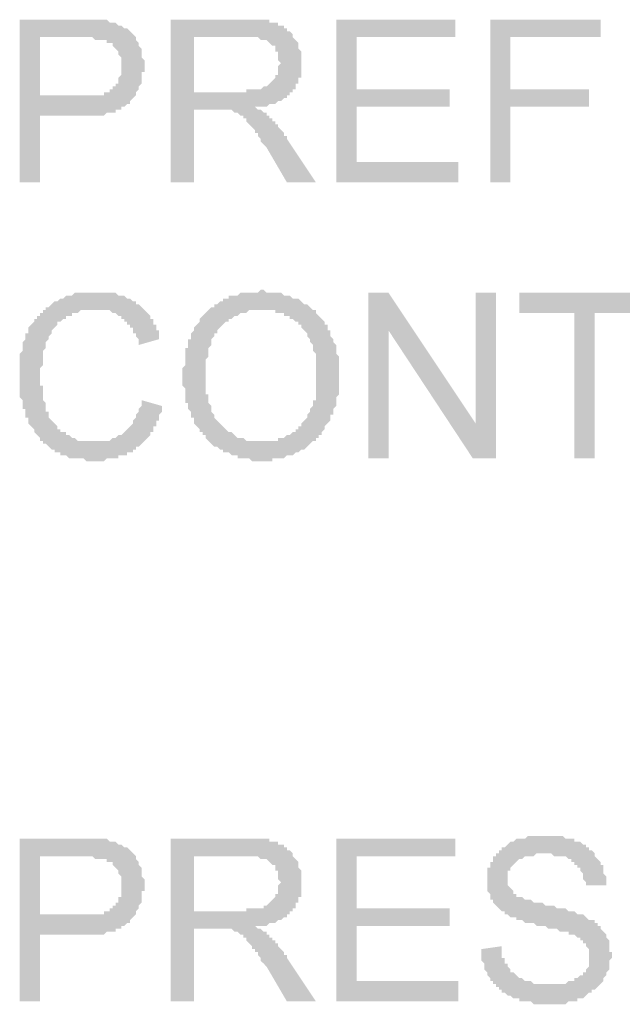
# Model space of a CAD drawing. Units: inches. Extents: x 24135 to 91621, y -10756 to -4076.
# Drawn here: x 38707 to 38713, y -4368 to -4359 of the extents above; entities that cross this region are included whole.
import ezdxf

# ---------------------------------------------------------------- set-up
doc = ezdxf.new("R2010")
doc.units = ezdxf.units.IN
doc.header["$MEASUREMENT"] = 0

msp = doc.modelspace()

# ---------------------------------------------------------------- hatches: boundary and pattern name
at = {"ltscale": 0.5, "transparency": 33554687}
h = msp.add_hatch(color=256, dxfattribs=at)
h.paths.add_polyline_path([(38707.46496, -4360.02973), (38707.46496, -4358.53459), (38708.02564, -4358.53459), (38708.05234, -4358.53459), (38708.07904, -4358.53459), (38708.10574, -4358.53459), (38708.13244, -4358.53459), (38708.15914, -4358.53459), (38708.18584, -4358.53459), (38708.21253, -4358.53459), (38708.23923, -4358.53459), (38708.26593, -4358.53459), (38708.29263, -4358.56129), (38708.31933, -4358.56129), (38708.34603, -4358.56129), (38708.37273, -4358.58799), (38708.39943, -4358.58799), (38708.42613, -4358.61468), (38708.45283, -4358.61468), (38708.47952, -4358.64138), (38708.50622, -4358.66808), (38708.53292, -4358.69478), (38708.53292, -4358.72148), (38708.55962, -4358.74817), (38708.55962, -4358.77487), (38708.58632, -4358.80157), (38708.58632, -4358.82827), (38708.58632, -4358.85497), (38708.58632, -4358.88166), (38708.61302, -4358.90836), (38708.61302, -4358.93506), (38708.61302, -4358.96176), (38708.61302, -4358.98846), (38708.61302, -4359.01518), (38708.58632, -4359.01518), (38708.58632, -4359.04185), (38708.58632, -4359.06858), (38708.58632, -4359.09528), (38708.58632, -4359.12197), (38708.55962, -4359.14867), (38708.55962, -4359.17537), (38708.53292, -4359.20207), (38708.53292, -4359.22877), (38708.50622, -4359.25546), (38708.47952, -4359.28216), (38708.47952, -4359.30886), (38708.45283, -4359.30886), (38708.42613, -4359.33556), (38708.39943, -4359.33556), (38708.39943, -4359.36225), (38708.37273, -4359.36225), (38708.34603, -4359.36225), (38708.34603, -4359.38895), (38708.31933, -4359.38895), (38708.29263, -4359.38895), (38708.26593, -4359.38895), (38708.23923, -4359.41565), (38708.21253, -4359.41565), (38708.18584, -4359.41565), (38708.15914, -4359.41565), (38708.13244, -4359.41565), (38708.10574, -4359.41565), (38708.07904, -4359.41565), (38708.05234, -4359.41565), (38707.65185, -4359.41565), (38707.65185, -4360.02973)])
h.paths.add_polyline_path([(38707.65185, -4359.22877), (38708.05234, -4359.22877), (38708.07904, -4359.22877), (38708.10574, -4359.22877), (38708.13244, -4359.22877), (38708.15914, -4359.22877), (38708.18584, -4359.22877), (38708.21253, -4359.22877), (38708.23923, -4359.22877), (38708.23923, -4359.20207), (38708.26593, -4359.20207), (38708.29263, -4359.20207), (38708.29263, -4359.17537), (38708.31933, -4359.17537), (38708.31933, -4359.14867), (38708.34603, -4359.14867), (38708.34603, -4359.12197), (38708.37273, -4359.12197), (38708.37273, -4359.09528), (38708.37273, -4359.06858), (38708.39943, -4359.04185), (38708.39943, -4359.01518), (38708.39943, -4358.98846), (38708.39943, -4358.96176), (38708.39943, -4358.93506), (38708.39943, -4358.90836), (38708.39943, -4358.88166), (38708.37273, -4358.85497), (38708.37273, -4358.82827), (38708.34603, -4358.80157), (38708.31933, -4358.77487), (38708.31933, -4358.74817), (38708.29263, -4358.74817), (38708.26593, -4358.74817), (38708.26593, -4358.72148), (38708.23923, -4358.72148), (38708.21253, -4358.72148), (38708.18584, -4358.72148), (38708.15914, -4358.72148), (38708.13244, -4358.69478), (38708.10574, -4358.69478), (38708.05234, -4358.69478), (38707.65185, -4358.69478)])
h = msp.add_hatch(color=256, dxfattribs=at)
h.paths.add_polyline_path([(38708.85331, -4360.02973), (38708.85331, -4358.53459), (38709.52079, -4358.53459), (38709.54749, -4358.53459), (38709.57419, -4358.53459), (38709.60089, -4358.53459), (38709.62758, -4358.53459), (38709.65428, -4358.53459), (38709.68098, -4358.53459), (38709.70768, -4358.53459), (38709.73438, -4358.53459), (38709.76108, -4358.53459), (38709.76108, -4358.56129), (38709.78778, -4358.56129), (38709.81448, -4358.56129), (38709.84118, -4358.56129), (38709.84118, -4358.58799), (38709.86788, -4358.58799), (38709.89457, -4358.58799), (38709.89457, -4358.61468), (38709.92127, -4358.61468), (38709.92127, -4358.64138), (38709.94797, -4358.64138), (38709.97467, -4358.66808), (38709.97467, -4358.69478), (38710.00137, -4358.72148), (38710.02807, -4358.74817), (38710.02807, -4358.77487), (38710.02807, -4358.80157), (38710.05477, -4358.82827), (38710.05477, -4358.85497), (38710.05477, -4358.88166), (38710.05477, -4358.90836), (38710.05477, -4358.93506), (38710.05477, -4358.96176), (38710.05477, -4358.98846), (38710.05477, -4359.01518), (38710.05477, -4359.04185), (38710.05477, -4359.06858), (38710.02807, -4359.06858), (38710.02807, -4359.09528), (38710.02807, -4359.12197), (38710.00137, -4359.12197), (38710.00137, -4359.14867), (38710.00137, -4359.17537), (38709.97467, -4359.17537), (38709.97467, -4359.20207), (38709.94797, -4359.20207), (38709.94797, -4359.22877), (38709.92127, -4359.22877), (38709.92127, -4359.25546), (38709.89457, -4359.25546), (38709.86788, -4359.28216), (38709.84118, -4359.28216), (38709.81448, -4359.30886), (38709.78778, -4359.30886), (38709.76108, -4359.30886), (38709.73438, -4359.33556), (38709.70768, -4359.33556), (38709.68098, -4359.33556), (38709.65428, -4359.33556), (38709.62758, -4359.33556), (38709.65428, -4359.36225), (38709.68098, -4359.36225), (38709.70768, -4359.38895), (38709.73438, -4359.38895), (38709.73438, -4359.41565), (38709.76108, -4359.41565), (38709.76108, -4359.44235), (38709.78778, -4359.44235), (38709.78778, -4359.46905), (38709.81448, -4359.46905), (38709.81448, -4359.49574), (38709.84118, -4359.49574), (38709.84118, -4359.52244), (38709.86788, -4359.54914), (38709.89457, -4359.57584), (38709.89457, -4359.60254), (38709.92127, -4359.60254), (38709.92127, -4359.62923), (38710.18826, -4360.02973), (38709.92127, -4360.02973), (38709.73438, -4359.70933), (38709.70768, -4359.68266), (38709.68098, -4359.65593), (38709.68098, -4359.62923), (38709.65428, -4359.60254), (38709.65428, -4359.57584), (38709.62758, -4359.57584), (38709.62758, -4359.54914), (38709.60089, -4359.52244), (38709.57419, -4359.49574), (38709.54749, -4359.46905), (38709.54749, -4359.44235), (38709.52079, -4359.44235), (38709.52079, -4359.41565), (38709.49409, -4359.41565), (38709.46739, -4359.38895), (38709.44069, -4359.38895), (38709.41399, -4359.36225), (38709.38729, -4359.36225), (38709.36059, -4359.36225), (38709.3339, -4359.36225), (38709.30719, -4359.36225), (38709.2805, -4359.36225), (38709.06691, -4359.36225), (38709.06691, -4360.02973)])
h.paths.add_polyline_path([(38709.06691, -4359.20207), (38709.49409, -4359.20207), (38709.52079, -4359.20207), (38709.54749, -4359.20207), (38709.54749, -4359.17537), (38709.57419, -4359.17537), (38709.60089, -4359.17537), (38709.62758, -4359.17537), (38709.65428, -4359.17537), (38709.68098, -4359.17537), (38709.70768, -4359.14867), (38709.73438, -4359.14867), (38709.76108, -4359.12197), (38709.78778, -4359.09528), (38709.81448, -4359.06858), (38709.81448, -4359.04185), (38709.84118, -4359.04185), (38709.84118, -4359.01518), (38709.84118, -4358.98846), (38709.84118, -4358.96176), (38709.86788, -4358.93506), (38709.84118, -4358.90836), (38709.84118, -4358.88166), (38709.84118, -4358.85497), (38709.84118, -4358.82827), (38709.81448, -4358.82827), (38709.81448, -4358.80157), (38709.81448, -4358.77487), (38709.78778, -4358.77487), (38709.76108, -4358.74817), (38709.73438, -4358.72148), (38709.70768, -4358.72148), (38709.68098, -4358.72148), (38709.65428, -4358.69478), (38709.62758, -4358.69478), (38709.60089, -4358.69478), (38709.57419, -4358.69478), (38709.54749, -4358.69478), (38709.52079, -4358.69478), (38709.06691, -4358.69478)])
for points in [[(38710.37516, -4360.02973), (38710.37516, -4358.53459), (38711.46982, -4358.53459), (38711.46982, -4358.69478), (38710.56205, -4358.69478), (38710.56205, -4359.17537), (38711.41643, -4359.17537), (38711.41643, -4359.33556), (38710.56205, -4359.33556), (38710.56205, -4359.84285), (38711.49652, -4359.84285), (38711.49652, -4360.02973)], [(38711.79021, -4360.02973), (38711.79021, -4358.53459), (38712.80477, -4358.53459), (38712.80477, -4358.69478), (38711.9771, -4358.69478), (38711.9771, -4359.17537), (38712.69798, -4359.17537), (38712.69798, -4359.33556), (38711.9771, -4359.33556), (38711.9771, -4360.02973)], [(38708.58632, -4362.03216), (38708.77321, -4362.08556), (38708.77321, -4362.11225), (38708.77321, -4362.13895), (38708.74652, -4362.16565), (38708.74652, -4362.19235), (38708.74652, -4362.21905), (38708.71982, -4362.21905), (38708.71982, -4362.24574), (38708.71982, -4362.27244), (38708.69312, -4362.27244), (38708.69312, -4362.29914), (38708.69312, -4362.32584), (38708.66642, -4362.32584), (38708.66642, -4362.35256), (38708.63972, -4362.37923), (38708.61302, -4362.40596), (38708.58632, -4362.43266), (38708.55962, -4362.45936), (38708.53292, -4362.45936), (38708.53292, -4362.48605), (38708.50622, -4362.48605), (38708.50622, -4362.51275), (38708.47952, -4362.51275), (38708.45283, -4362.51275), (38708.45283, -4362.53945), (38708.42613, -4362.53945), (38708.39943, -4362.53945), (38708.37273, -4362.53945), (38708.37273, -4362.56615), (38708.34603, -4362.56615), (38708.31933, -4362.56615), (38708.29263, -4362.56615), (38708.26593, -4362.56615), (38708.23923, -4362.59285), (38708.21253, -4362.59285), (38708.18584, -4362.59285), (38708.15914, -4362.59285), (38708.13244, -4362.59285), (38708.10574, -4362.59285), (38708.07904, -4362.59285), (38708.05234, -4362.56615), (38708.02564, -4362.56615), (38707.99894, -4362.56615), (38707.97224, -4362.56615), (38707.94554, -4362.56615), (38707.91885, -4362.56615), (38707.89215, -4362.53945), (38707.86545, -4362.53945), (38707.83875, -4362.53945), (38707.83875, -4362.51275), (38707.81205, -4362.51275), (38707.78535, -4362.51275), (38707.78535, -4362.48605), (38707.75865, -4362.48605), (38707.73195, -4362.45936), (38707.70525, -4362.43266), (38707.67855, -4362.43266), (38707.67855, -4362.40596), (38707.65186, -4362.40596), (38707.65186, -4362.37923), (38707.62516, -4362.35256), (38707.59846, -4362.32584), (38707.59846, -4362.29914), (38707.57176, -4362.27244), (38707.54506, -4362.24574), (38707.54506, -4362.21905), (38707.54506, -4362.19235), (38707.51836, -4362.19235), (38707.51836, -4362.16565), (38707.51836, -4362.13895), (38707.51836, -4362.11225), (38707.49166, -4362.11225), (38707.49166, -4362.08556), (38707.49166, -4362.05886), (38707.49166, -4362.03216), (38707.46496, -4362.00546), (38707.46496, -4361.97877), (38707.46496, -4361.95207), (38707.46496, -4361.92537), (38707.46496, -4361.89867), (38707.46496, -4361.87197), (38707.46496, -4361.84528), (38707.46496, -4361.81858), (38707.46496, -4361.79188), (38707.46496, -4361.76518), (38707.46496, -4361.73848), (38707.46496, -4361.71176), (38707.46496, -4361.68509), (38707.46496, -4361.65836), (38707.46496, -4361.63166), (38707.46496, -4361.60497), (38707.49166, -4361.57827), (38707.49166, -4361.55157), (38707.49166, -4361.52487), (38707.49166, -4361.49817), (38707.51836, -4361.47148), (38707.51836, -4361.44478), (38707.51836, -4361.41808), (38707.54506, -4361.41808), (38707.54506, -4361.39138), (38707.54506, -4361.36468), (38707.57176, -4361.33799), (38707.59846, -4361.31129), (38707.59846, -4361.28459), (38707.62516, -4361.28459), (38707.62516, -4361.25789), (38707.65186, -4361.25789), (38707.65186, -4361.23119), (38707.67855, -4361.23119), (38707.67855, -4361.2045), (38707.70525, -4361.2045), (38707.70525, -4361.1778), (38707.73195, -4361.1778), (38707.75865, -4361.1511), (38707.78535, -4361.1244), (38707.81205, -4361.1244), (38707.83875, -4361.0977), (38707.86545, -4361.0977), (38707.89215, -4361.07101), (38707.91885, -4361.07101), (38707.94554, -4361.07101), (38707.97224, -4361.04428), (38707.99894, -4361.04428), (38708.02564, -4361.04428), (38708.05234, -4361.04428), (38708.07904, -4361.04428), (38708.10574, -4361.04428), (38708.13244, -4361.04428), (38708.15914, -4361.04428), (38708.18584, -4361.04428), (38708.21253, -4361.04428), (38708.23923, -4361.04428), (38708.26593, -4361.04428), (38708.29263, -4361.04428), (38708.31933, -4361.04428), (38708.34603, -4361.04428), (38708.37273, -4361.07101), (38708.39943, -4361.07101), (38708.42613, -4361.07101), (38708.45283, -4361.0977), (38708.47952, -4361.0977), (38708.50622, -4361.1244), (38708.53292, -4361.1244), (38708.53292, -4361.1511), (38708.55962, -4361.1511), (38708.58632, -4361.1778), (38708.61302, -4361.2045), (38708.63972, -4361.23119), (38708.66642, -4361.25789), (38708.66642, -4361.28459), (38708.69312, -4361.28459), (38708.69312, -4361.31129), (38708.69312, -4361.33799), (38708.71982, -4361.33799), (38708.71982, -4361.36468), (38708.71982, -4361.39138), (38708.74652, -4361.39138), (38708.74652, -4361.41808), (38708.74652, -4361.44478), (38708.74652, -4361.47148), (38708.55962, -4361.52487), (38708.55962, -4361.49817), (38708.55962, -4361.47148), (38708.53292, -4361.44478), (38708.53292, -4361.41808), (38708.50622, -4361.41808), (38708.50622, -4361.39138), (38708.50622, -4361.36468), (38708.47952, -4361.36468), (38708.47952, -4361.33799), (38708.45283, -4361.33799), (38708.45283, -4361.31129), (38708.42613, -4361.31129), (38708.42613, -4361.28459), (38708.39943, -4361.28459), (38708.39943, -4361.25789), (38708.37273, -4361.25789), (38708.34603, -4361.23119), (38708.31933, -4361.23119), (38708.29263, -4361.2045), (38708.26593, -4361.2045), (38708.23923, -4361.2045), (38708.21253, -4361.2045), (38708.18584, -4361.2045), (38708.15914, -4361.2045), (38708.13244, -4361.2045), (38708.10574, -4361.2045), (38708.07904, -4361.2045), (38708.05234, -4361.2045), (38708.02564, -4361.2045), (38707.99894, -4361.23119), (38707.97224, -4361.23119), (38707.94554, -4361.23119), (38707.94554, -4361.25789), (38707.91885, -4361.25789), (38707.89215, -4361.25789), (38707.89215, -4361.28459), (38707.86545, -4361.28459), (38707.83875, -4361.31129), (38707.81205, -4361.31129), (38707.81205, -4361.33799), (38707.78535, -4361.36468), (38707.75865, -4361.39138), (38707.75865, -4361.41808), (38707.73195, -4361.44478), (38707.73195, -4361.47148), (38707.70525, -4361.49817), (38707.70525, -4361.52487), (38707.70525, -4361.55157), (38707.67855, -4361.57827), (38707.67855, -4361.60497), (38707.67855, -4361.63166), (38707.67855, -4361.65836), (38707.67855, -4361.68509), (38707.67855, -4361.71176), (38707.65186, -4361.73848), (38707.65186, -4361.76518), (38707.65186, -4361.79188), (38707.65186, -4361.81858), (38707.65186, -4361.84528), (38707.65186, -4361.87197), (38707.65186, -4361.89867), (38707.67855, -4361.89867), (38707.67855, -4361.92537), (38707.67855, -4361.95207), (38707.67855, -4361.97877), (38707.67855, -4362.00546), (38707.67855, -4362.03216), (38707.70525, -4362.05886), (38707.70525, -4362.08556), (38707.70525, -4362.11225), (38707.70525, -4362.13895), (38707.73195, -4362.13895), (38707.73195, -4362.16565), (38707.73195, -4362.19235), (38707.75865, -4362.21905), (38707.78535, -4362.24574), (38707.81205, -4362.27244), (38707.81205, -4362.29914), (38707.83875, -4362.29914), (38707.83875, -4362.32584), (38707.86545, -4362.32584), (38707.89215, -4362.32584), (38707.89215, -4362.35256), (38707.91885, -4362.35256), (38707.94554, -4362.37923), (38707.97224, -4362.37923), (38707.99894, -4362.40596), (38708.02564, -4362.40596), (38708.05234, -4362.40596), (38708.07904, -4362.40596), (38708.10574, -4362.40596), (38708.13244, -4362.40596), (38708.15914, -4362.40596), (38708.18584, -4362.40596), (38708.21253, -4362.40596), (38708.23923, -4362.40596), (38708.26593, -4362.40596), (38708.29263, -4362.40596), (38708.31933, -4362.37923), (38708.34603, -4362.37923), (38708.37273, -4362.35256), (38708.39943, -4362.35256), (38708.42613, -4362.32584), (38708.45283, -4362.29914), (38708.47952, -4362.27244), (38708.50622, -4362.24574), (38708.50622, -4362.21905), (38708.53292, -4362.19235), (38708.53292, -4362.16565), (38708.55962, -4362.13895), (38708.55962, -4362.11225), (38708.58632, -4362.08556), (38708.58632, -4362.05886)], [(38710.66885, -4362.56615), (38710.66885, -4361.04431), (38710.85574, -4361.04431), (38711.65671, -4362.24577), (38711.65671, -4361.04431), (38711.84361, -4361.04431), (38711.84361, -4362.56615), (38711.63002, -4362.56615), (38710.85574, -4361.39138), (38710.85574, -4362.56615)], [(38712.56448, -4362.56615), (38712.56448, -4361.23119), (38712.0572, -4361.23119), (38712.0572, -4361.04431), (38713.25866, -4361.04431), (38713.25866, -4361.23119), (38712.75138, -4361.23119), (38712.75138, -4362.56615)], [(38710.37516, -4367.55886), (38710.37516, -4366.06372), (38711.46982, -4366.06372), (38711.46982, -4366.22391), (38710.56205, -4366.22391), (38710.56205, -4366.7045), (38711.41643, -4366.7045), (38711.41643, -4366.86468), (38710.56205, -4366.86468), (38710.56205, -4367.37197), (38711.49652, -4367.37197), (38711.49652, -4367.55886)], [(38711.71011, -4367.0783), (38711.89701, -4367.0516), (38711.89701, -4367.0783), (38711.89701, -4367.10499), (38711.89701, -4367.13169), (38711.89701, -4367.15839), (38711.92371, -4367.15839), (38711.92371, -4367.18509), (38711.92371, -4367.21179), (38711.95041, -4367.21179), (38711.95041, -4367.23848), (38711.9771, -4367.26518), (38711.9771, -4367.29188), (38712.0038, -4367.29188), (38712.0305, -4367.31858), (38712.0572, -4367.34528), (38712.0839, -4367.34528), (38712.1106, -4367.372), (38712.1373, -4367.372), (38712.164, -4367.372), (38712.1907, -4367.39867), (38712.2174, -4367.39867), (38712.24409, -4367.39867), (38712.27079, -4367.39867), (38712.29749, -4367.39867), (38712.32419, -4367.39867), (38712.35089, -4367.39867), (38712.37759, -4367.39867), (38712.40429, -4367.39867), (38712.43099, -4367.39867), (38712.45769, -4367.39867), (38712.48439, -4367.39867), (38712.51109, -4367.372), (38712.53778, -4367.372), (38712.56448, -4367.372), (38712.56448, -4367.34528), (38712.59118, -4367.34528), (38712.61788, -4367.31858), (38712.64458, -4367.31858), (38712.64458, -4367.29188), (38712.67128, -4367.29188), (38712.67128, -4367.26518), (38712.69798, -4367.23848), (38712.69798, -4367.21179), (38712.69798, -4367.18509), (38712.69798, -4367.15839), (38712.69798, -4367.13169), (38712.69798, -4367.10499), (38712.69798, -4367.0783), (38712.67128, -4367.0516), (38712.67128, -4367.0249), (38712.64458, -4367.0249), (38712.64458, -4366.9982), (38712.61788, -4366.9982), (38712.61788, -4366.9715), (38712.59118, -4366.9715), (38712.56448, -4366.94481), (38712.53778, -4366.94481), (38712.51109, -4366.94481), (38712.51109, -4366.91811), (38712.48439, -4366.91811), (38712.45769, -4366.91811), (38712.43099, -4366.91811), (38712.40429, -4366.89141), (38712.37759, -4366.89141), (38712.35089, -4366.89141), (38712.32419, -4366.89141), (38712.29749, -4366.86471), (38712.27079, -4366.86471), (38712.24409, -4366.86471), (38712.2174, -4366.86471), (38712.1907, -4366.83801), (38712.164, -4366.83801), (38712.1373, -4366.83801), (38712.1106, -4366.83801), (38712.0839, -4366.81132), (38712.0572, -4366.81132), (38712.0305, -4366.81132), (38712.0305, -4366.78459), (38712.0038, -4366.78459), (38711.9771, -4366.78459), (38711.95041, -4366.75792), (38711.92371, -4366.75792), (38711.92371, -4366.73119), (38711.89701, -4366.73119), (38711.87031, -4366.70452), (38711.84361, -4366.6778), (38711.81691, -4366.6511), (38711.81691, -4366.6244), (38711.79021, -4366.6244), (38711.79021, -4366.5977), (38711.79021, -4366.57101), (38711.76351, -4366.54431), (38711.76351, -4366.51761), (38711.76351, -4366.49091), (38711.76351, -4366.46421), (38711.76351, -4366.43752), (38711.76351, -4366.41082), (38711.76351, -4366.38412), (38711.76351, -4366.35742), (38711.76351, -4366.33073), (38711.79021, -4366.33073), (38711.79021, -4366.30403), (38711.79021, -4366.27733), (38711.81691, -4366.27733), (38711.81691, -4366.25063), (38711.81691, -4366.22393), (38711.84361, -4366.22393), (38711.84361, -4366.19724), (38711.87031, -4366.19724), (38711.87031, -4366.17054), (38711.89701, -4366.17054), (38711.89701, -4366.14384), (38711.92371, -4366.14384), (38711.95041, -4366.11711), (38711.9771, -4366.09044), (38712.0038, -4366.09044), (38712.0305, -4366.06372), (38712.0572, -4366.06372), (38712.0839, -4366.06372), (38712.1106, -4366.06372), (38712.1373, -4366.03705), (38712.164, -4366.03705), (38712.1907, -4366.03705), (38712.2174, -4366.03705), (38712.24409, -4366.03705), (38712.27079, -4366.03705), (38712.29749, -4366.03705), (38712.32419, -4366.03705), (38712.35089, -4366.03705), (38712.37759, -4366.03705), (38712.40429, -4366.03705), (38712.43099, -4366.03705), (38712.45769, -4366.03705), (38712.48439, -4366.06372), (38712.51109, -4366.06372), (38712.53778, -4366.06372), (38712.56448, -4366.06372), (38712.56448, -4366.09044), (38712.59118, -4366.09044), (38712.61788, -4366.09044), (38712.64458, -4366.11711), (38712.67128, -4366.11711), (38712.67128, -4366.14384), (38712.69798, -4366.14384), (38712.69798, -4366.17054), (38712.72468, -4366.17054), (38712.75138, -4366.19724), (38712.75138, -4366.22393), (38712.77808, -4366.25063), (38712.80477, -4366.27733), (38712.80477, -4366.30403), (38712.83147, -4366.30403), (38712.83147, -4366.33073), (38712.83147, -4366.35742), (38712.83147, -4366.38412), (38712.85817, -4366.41082), (38712.85817, -4366.43752), (38712.85817, -4366.46421), (38712.85817, -4366.49091), (38712.67128, -4366.49091), (38712.67128, -4366.46421), (38712.64458, -4366.43752), (38712.64458, -4366.41082), (38712.64458, -4366.38412), (38712.61788, -4366.35742), (38712.61788, -4366.33073), (38712.59118, -4366.33073), (38712.59118, -4366.30403), (38712.56448, -4366.30403), (38712.56448, -4366.27733), (38712.53778, -4366.27733), (38712.53778, -4366.25063), (38712.51109, -4366.25063), (38712.48439, -4366.22393), (38712.45769, -4366.22393), (38712.43099, -4366.22393), (38712.40429, -4366.22393), (38712.37759, -4366.22393), (38712.35089, -4366.19724), (38712.32419, -4366.19724), (38712.29749, -4366.19724), (38712.27079, -4366.19724), (38712.24409, -4366.19724), (38712.2174, -4366.19724), (38712.1907, -4366.22393), (38712.164, -4366.22393), (38712.1373, -4366.22393), (38712.1106, -4366.22393), (38712.0839, -4366.25063), (38712.0572, -4366.25063), (38712.0305, -4366.27733), (38712.0038, -4366.30403), (38711.9771, -4366.33073), (38711.9771, -4366.35742), (38711.95041, -4366.35742), (38711.95041, -4366.38412), (38711.95041, -4366.41082), (38711.95041, -4366.43752), (38711.95041, -4366.46421), (38711.95041, -4366.49091), (38711.9771, -4366.51761), (38712.0038, -4366.54431), (38712.0038, -4366.57101), (38712.0305, -4366.57101), (38712.0305, -4366.5977), (38712.0572, -4366.5977), (38712.0839, -4366.5977), (38712.1106, -4366.6244), (38712.1373, -4366.6244), (38712.164, -4366.6244), (38712.1907, -4366.6511), (38712.2174, -4366.6511), (38712.24409, -4366.6511), (38712.27079, -4366.6511), (38712.29749, -4366.6778), (38712.32419, -4366.6778), (38712.35089, -4366.6778), (38712.37759, -4366.6778), (38712.40429, -4366.70452), (38712.43099, -4366.70452), (38712.45769, -4366.70452), (38712.48439, -4366.70452), (38712.51109, -4366.73119), (38712.53778, -4366.73119), (38712.56448, -4366.73119), (38712.59118, -4366.75792), (38712.61788, -4366.75792), (38712.64458, -4366.75792), (38712.67128, -4366.78459), (38712.69798, -4366.81132), (38712.72468, -4366.81132), (38712.75138, -4366.81132), (38712.75138, -4366.83801), (38712.77808, -4366.83801), (38712.77808, -4366.86471), (38712.80477, -4366.86471), (38712.80477, -4366.89141), (38712.83147, -4366.91811), (38712.85817, -4366.94481), (38712.85817, -4366.9715), (38712.88487, -4366.9982), (38712.88487, -4367.0249), (38712.88487, -4367.0516), (38712.88487, -4367.0783), (38712.88487, -4367.10499), (38712.91157, -4367.10499), (38712.91157, -4367.13169), (38712.91157, -4367.15839), (38712.88487, -4367.18509), (38712.88487, -4367.21179), (38712.88487, -4367.23848), (38712.88487, -4367.26518), (38712.85817, -4367.29188), (38712.85817, -4367.31858), (38712.83147, -4367.34528), (38712.83147, -4367.372), (38712.80477, -4367.39867), (38712.77808, -4367.4254), (38712.75138, -4367.45207), (38712.72468, -4367.45207), (38712.72468, -4367.47879), (38712.69798, -4367.47879), (38712.67128, -4367.50549), (38712.64458, -4367.53219), (38712.61788, -4367.53219), (38712.59118, -4367.53219), (38712.59118, -4367.55889), (38712.56448, -4367.55889), (38712.53778, -4367.55889), (38712.51109, -4367.55889), (38712.48439, -4367.58558), (38712.45769, -4367.58558), (38712.43099, -4367.58558), (38712.40429, -4367.58558), (38712.37759, -4367.58558), (38712.35089, -4367.58558), (38712.32419, -4367.58558), (38712.29749, -4367.58558), (38712.27079, -4367.58558), (38712.24409, -4367.58558), (38712.2174, -4367.58558), (38712.1907, -4367.58558), (38712.164, -4367.55889), (38712.1373, -4367.55889), (38712.1106, -4367.55889), (38712.0839, -4367.55889), (38712.0572, -4367.55889), (38712.0572, -4367.53219), (38712.0305, -4367.53219), (38712.0038, -4367.53219), (38711.9771, -4367.50549), (38711.95041, -4367.50549), (38711.92371, -4367.47879), (38711.89701, -4367.47879), (38711.89701, -4367.45207), (38711.87031, -4367.45207), (38711.87031, -4367.4254), (38711.84361, -4367.4254), (38711.84361, -4367.39867), (38711.81691, -4367.39867), (38711.81691, -4367.372), (38711.79021, -4367.372), (38711.79021, -4367.34528), (38711.76351, -4367.31858), (38711.76351, -4367.29188), (38711.73681, -4367.26518), (38711.73681, -4367.23848), (38711.73681, -4367.21179), (38711.71011, -4367.18509), (38711.71011, -4367.15839), (38711.71011, -4367.13169), (38711.71011, -4367.10499)]]:
    msp.add_hatch(color=256, dxfattribs=at).paths.add_polyline_path(points)
h = msp.add_hatch(color=256, dxfattribs=at)
h.paths.add_polyline_path([(38708.96011, -4361.81858), (38708.96011, -4361.79188), (38708.96011, -4361.76518), (38708.96011, -4361.73848), (38708.98681, -4361.71179), (38708.98681, -4361.68509), (38708.98681, -4361.65839), (38708.98681, -4361.63169), (38708.98681, -4361.60499), (38708.98681, -4361.5783), (38708.98681, -4361.5516), (38709.01351, -4361.5516), (38709.01351, -4361.5249), (38709.01351, -4361.49817), (38709.01351, -4361.4715), (38709.04021, -4361.4715), (38709.04021, -4361.44478), (38709.04021, -4361.41808), (38709.06691, -4361.39138), (38709.06691, -4361.36468), (38709.09361, -4361.33799), (38709.1203, -4361.31129), (38709.1203, -4361.28459), (38709.147, -4361.25789), (38709.1737, -4361.23119), (38709.2004, -4361.2045), (38709.2271, -4361.1778), (38709.2538, -4361.1778), (38709.2538, -4361.1511), (38709.2805, -4361.1511), (38709.3072, -4361.1244), (38709.3339, -4361.1244), (38709.3339, -4361.0977), (38709.3606, -4361.0977), (38709.38729, -4361.0977), (38709.38729, -4361.07101), (38709.41399, -4361.07101), (38709.44069, -4361.07101), (38709.46739, -4361.07101), (38709.49409, -4361.04431), (38709.52079, -4361.04431), (38709.54749, -4361.04431), (38709.57419, -4361.04431), (38709.60089, -4361.04431), (38709.62759, -4361.04431), (38709.65428, -4361.04431), (38709.68099, -4361.01761), (38709.70768, -4361.01761), (38709.73438, -4361.04431), (38709.76108, -4361.04431), (38709.78778, -4361.04431), (38709.81448, -4361.04431), (38709.84118, -4361.04431), (38709.86788, -4361.04431), (38709.89458, -4361.07101), (38709.92128, -4361.07101), (38709.94798, -4361.07101), (38709.97467, -4361.0977), (38710.00137, -4361.0977), (38710.02807, -4361.0977), (38710.05477, -4361.1244), (38710.08147, -4361.1511), (38710.10817, -4361.1511), (38710.13487, -4361.1778), (38710.16157, -4361.2045), (38710.18827, -4361.2045), (38710.18827, -4361.23119), (38710.21497, -4361.25789), (38710.24166, -4361.28459), (38710.26837, -4361.31129), (38710.26837, -4361.33799), (38710.29506, -4361.33799), (38710.29506, -4361.36468), (38710.29506, -4361.39138), (38710.32176, -4361.39138), (38710.32176, -4361.41808), (38710.32176, -4361.44478), (38710.34846, -4361.4715), (38710.34846, -4361.49817), (38710.37516, -4361.5249), (38710.37516, -4361.5516), (38710.37516, -4361.5783), (38710.37516, -4361.60499), (38710.40186, -4361.63169), (38710.40186, -4361.65839), (38710.40186, -4361.68509), (38710.40186, -4361.71179), (38710.40186, -4361.73848), (38710.40186, -4361.76518), (38710.40186, -4361.79188), (38710.40186, -4361.81858), (38710.40186, -4361.84528), (38710.40186, -4361.87197), (38710.40186, -4361.89867), (38710.40186, -4361.92537), (38710.40186, -4361.95207), (38710.40186, -4361.97877), (38710.37516, -4362.00546), (38710.37516, -4362.03216), (38710.37516, -4362.05886), (38710.37516, -4362.08556), (38710.34846, -4362.11225), (38710.34846, -4362.13898), (38710.34846, -4362.16565), (38710.32176, -4362.16565), (38710.32176, -4362.19238), (38710.32176, -4362.21907), (38710.29506, -4362.24577), (38710.26837, -4362.27247), (38710.26837, -4362.29917), (38710.24166, -4362.32587), (38710.24166, -4362.35256), (38710.21497, -4362.35256), (38710.21497, -4362.37926), (38710.18827, -4362.37926), (38710.18827, -4362.40596), (38710.16157, -4362.40596), (38710.13487, -4362.43266), (38710.10817, -4362.45936), (38710.08147, -4362.48605), (38710.05477, -4362.48605), (38710.02807, -4362.51275), (38710.00137, -4362.51275), (38709.97467, -4362.53945), (38709.94798, -4362.53945), (38709.92128, -4362.53945), (38709.89458, -4362.56615), (38709.86788, -4362.56615), (38709.84118, -4362.56615), (38709.81448, -4362.56615), (38709.78778, -4362.56615), (38709.78778, -4362.59285), (38709.76108, -4362.59285), (38709.73438, -4362.59285), (38709.70768, -4362.59285), (38709.68099, -4362.59285), (38709.65428, -4362.59285), (38709.62759, -4362.59285), (38709.60089, -4362.59285), (38709.57419, -4362.56615), (38709.54749, -4362.56615), (38709.52079, -4362.56615), (38709.49409, -4362.56615), (38709.46739, -4362.56615), (38709.46739, -4362.53945), (38709.44069, -4362.53945), (38709.41399, -4362.53945), (38709.38729, -4362.51275), (38709.3606, -4362.51275), (38709.3339, -4362.51275), (38709.3339, -4362.48605), (38709.3072, -4362.48605), (38709.2805, -4362.45936), (38709.2538, -4362.45936), (38709.2271, -4362.43266), (38709.2004, -4362.40596), (38709.1737, -4362.37926), (38709.1737, -4362.35256), (38709.147, -4362.35256), (38709.147, -4362.32587), (38709.1203, -4362.32587), (38709.1203, -4362.29917), (38709.09361, -4362.27247), (38709.06691, -4362.24577), (38709.06691, -4362.21907), (38709.06691, -4362.19238), (38709.04021, -4362.19238), (38709.04021, -4362.16565), (38709.04021, -4362.13898), (38709.01351, -4362.11225), (38709.01351, -4362.08556), (38709.01351, -4362.05886), (38708.98681, -4362.05886), (38708.98681, -4362.03216), (38708.98681, -4362.00546), (38708.98681, -4361.97877), (38708.98681, -4361.95207), (38708.98681, -4361.92537), (38708.96011, -4361.89867), (38708.96011, -4361.87197), (38708.96011, -4361.84528)])
h.paths.add_polyline_path([(38709.1737, -4361.81858), (38709.1737, -4361.84528), (38709.1737, -4361.87197), (38709.1737, -4361.89867), (38709.1737, -4361.92537), (38709.1737, -4361.95207), (38709.1737, -4361.97877), (38709.2004, -4361.97877), (38709.2004, -4362.00546), (38709.2004, -4362.03216), (38709.2004, -4362.05886), (38709.2271, -4362.08556), (38709.2271, -4362.11225), (38709.2271, -4362.13898), (38709.2538, -4362.16565), (38709.2538, -4362.19238), (38709.2805, -4362.21907), (38709.3072, -4362.24577), (38709.3339, -4362.27247), (38709.3606, -4362.29917), (38709.38729, -4362.32587), (38709.41399, -4362.32587), (38709.44069, -4362.35256), (38709.46739, -4362.37926), (38709.49409, -4362.37926), (38709.52079, -4362.37926), (38709.54749, -4362.40596), (38709.57419, -4362.40596), (38709.60089, -4362.40596), (38709.62759, -4362.40596), (38709.65428, -4362.40596), (38709.68099, -4362.40596), (38709.70768, -4362.40596), (38709.73438, -4362.40596), (38709.76108, -4362.40596), (38709.78778, -4362.40596), (38709.81448, -4362.40596), (38709.84118, -4362.40596), (38709.84118, -4362.37926), (38709.86788, -4362.37926), (38709.89458, -4362.37926), (38709.92128, -4362.35256), (38709.94798, -4362.35256), (38709.97467, -4362.32587), (38710.00137, -4362.32587), (38710.00137, -4362.29917), (38710.02807, -4362.29917), (38710.02807, -4362.27247), (38710.05477, -4362.27247), (38710.05477, -4362.24577), (38710.08147, -4362.21907), (38710.10817, -4362.19238), (38710.10817, -4362.16565), (38710.13487, -4362.13898), (38710.13487, -4362.11225), (38710.16157, -4362.08556), (38710.16157, -4362.05886), (38710.16157, -4362.03216), (38710.18827, -4362.03216), (38710.18827, -4362.00546), (38710.18827, -4361.97877), (38710.18827, -4361.95207), (38710.18827, -4361.92537), (38710.18827, -4361.89867), (38710.18827, -4361.87197), (38710.18827, -4361.84528), (38710.18827, -4361.81858), (38710.18827, -4361.79188), (38710.18827, -4361.76518), (38710.18827, -4361.73848), (38710.18827, -4361.71179), (38710.18827, -4361.68509), (38710.18827, -4361.65839), (38710.18827, -4361.63169), (38710.18827, -4361.60499), (38710.16157, -4361.5783), (38710.16157, -4361.5516), (38710.16157, -4361.5249), (38710.13487, -4361.49817), (38710.13487, -4361.4715), (38710.10817, -4361.44478), (38710.10817, -4361.41808), (38710.08147, -4361.39138), (38710.05477, -4361.36468), (38710.05477, -4361.33799), (38710.02807, -4361.33799), (38710.02807, -4361.31129), (38710.00137, -4361.31129), (38709.97467, -4361.28459), (38709.94798, -4361.28459), (38709.94798, -4361.25789), (38709.92128, -4361.25789), (38709.89458, -4361.25789), (38709.89458, -4361.23119), (38709.86788, -4361.23119), (38709.84118, -4361.23119), (38709.81448, -4361.23119), (38709.81448, -4361.2045), (38709.78778, -4361.2045), (38709.76108, -4361.2045), (38709.73438, -4361.2045), (38709.70768, -4361.2045), (38709.68099, -4361.2045), (38709.65428, -4361.2045), (38709.62759, -4361.2045), (38709.60089, -4361.2045), (38709.57419, -4361.2045), (38709.54749, -4361.23119), (38709.52079, -4361.23119), (38709.49409, -4361.23119), (38709.46739, -4361.25789), (38709.44069, -4361.25789), (38709.41399, -4361.28459), (38709.38729, -4361.28459), (38709.38729, -4361.31129), (38709.3606, -4361.31129), (38709.3339, -4361.33799), (38709.3072, -4361.36468), (38709.2805, -4361.39138), (38709.2805, -4361.41808), (38709.2538, -4361.41808), (38709.2538, -4361.44478), (38709.2271, -4361.4715), (38709.2271, -4361.49817), (38709.2271, -4361.5249), (38709.2004, -4361.5516), (38709.2004, -4361.5783), (38709.2004, -4361.60499), (38709.2004, -4361.63169), (38709.1737, -4361.65839), (38709.1737, -4361.68509), (38709.1737, -4361.71179), (38709.1737, -4361.73848), (38709.1737, -4361.76518), (38709.1737, -4361.79188)])
h = msp.add_hatch(color=256, dxfattribs=at)
h.paths.add_polyline_path([(38707.46496, -4367.55886), (38707.46496, -4366.06372), (38708.02564, -4366.06372), (38708.05234, -4366.06372), (38708.07904, -4366.06372), (38708.10574, -4366.06372), (38708.13244, -4366.06372), (38708.15914, -4366.06372), (38708.18584, -4366.06372), (38708.21253, -4366.06372), (38708.23923, -4366.06372), (38708.26593, -4366.06372), (38708.29263, -4366.09042), (38708.31933, -4366.09042), (38708.34603, -4366.09042), (38708.37273, -4366.11711), (38708.39943, -4366.11711), (38708.42613, -4366.14381), (38708.45283, -4366.14381), (38708.47952, -4366.17051), (38708.50622, -4366.19721), (38708.53292, -4366.22391), (38708.53292, -4366.2506), (38708.55962, -4366.2773), (38708.55962, -4366.304), (38708.58632, -4366.3307), (38708.58632, -4366.3574), (38708.58632, -4366.38409), (38708.58632, -4366.41079), (38708.61302, -4366.43749), (38708.61302, -4366.46419), (38708.61302, -4366.49089), (38708.61302, -4366.51761), (38708.61302, -4366.54428), (38708.58632, -4366.54428), (38708.58632, -4366.57101), (38708.58632, -4366.59768), (38708.58632, -4366.6244), (38708.58632, -4366.6511), (38708.55962, -4366.6778), (38708.55962, -4366.7045), (38708.53292, -4366.73119), (38708.53292, -4366.75789), (38708.50622, -4366.78459), (38708.47952, -4366.81129), (38708.47952, -4366.83799), (38708.45283, -4366.83799), (38708.42613, -4366.86468), (38708.39943, -4366.86468), (38708.39943, -4366.89138), (38708.37273, -4366.89138), (38708.34603, -4366.89138), (38708.34603, -4366.91808), (38708.31933, -4366.91808), (38708.29263, -4366.91808), (38708.26593, -4366.91808), (38708.23923, -4366.94478), (38708.21253, -4366.94478), (38708.18584, -4366.94478), (38708.15914, -4366.94478), (38708.13244, -4366.94478), (38708.10574, -4366.94478), (38708.07904, -4366.94478), (38708.05234, -4366.94478), (38707.65185, -4366.94478), (38707.65185, -4367.55886)])
h.paths.add_polyline_path([(38707.65185, -4366.75789), (38708.05234, -4366.75789), (38708.07904, -4366.75789), (38708.10574, -4366.75789), (38708.13244, -4366.75789), (38708.15914, -4366.75789), (38708.18584, -4366.75789), (38708.21253, -4366.75789), (38708.23923, -4366.75789), (38708.23923, -4366.73119), (38708.26593, -4366.73119), (38708.29263, -4366.73119), (38708.29263, -4366.7045), (38708.31933, -4366.7045), (38708.31933, -4366.6778), (38708.34603, -4366.6778), (38708.34603, -4366.6511), (38708.37273, -4366.6511), (38708.37273, -4366.6244), (38708.37273, -4366.59768), (38708.39943, -4366.59768), (38708.39943, -4366.57101), (38708.39943, -4366.54428), (38708.39943, -4366.51761), (38708.39943, -4366.49089), (38708.39943, -4366.46419), (38708.39943, -4366.43749), (38708.39943, -4366.41079), (38708.37273, -4366.38409), (38708.37273, -4366.3574), (38708.34603, -4366.3307), (38708.31933, -4366.304), (38708.31933, -4366.2773), (38708.29263, -4366.2773), (38708.26593, -4366.2773), (38708.26593, -4366.2506), (38708.23923, -4366.2506), (38708.21253, -4366.2506), (38708.18584, -4366.2506), (38708.15914, -4366.2506), (38708.13244, -4366.22391), (38708.10574, -4366.22391), (38708.05234, -4366.22391), (38707.65185, -4366.22391)])
h = msp.add_hatch(color=256, dxfattribs=at)
h.paths.add_polyline_path([(38708.85331, -4367.55886), (38708.85331, -4366.06372), (38709.52079, -4366.06372), (38709.54749, -4366.06372), (38709.57419, -4366.06372), (38709.60089, -4366.06372), (38709.62758, -4366.06372), (38709.65428, -4366.06372), (38709.68098, -4366.06372), (38709.70768, -4366.06372), (38709.73438, -4366.06372), (38709.76108, -4366.06372), (38709.76108, -4366.09042), (38709.78778, -4366.09042), (38709.81448, -4366.09042), (38709.84118, -4366.09042), (38709.84118, -4366.11711), (38709.86788, -4366.11711), (38709.89457, -4366.11711), (38709.89457, -4366.14381), (38709.92127, -4366.14381), (38709.92127, -4366.17051), (38709.94797, -4366.17051), (38709.97467, -4366.19721), (38709.97467, -4366.22391), (38710.00137, -4366.2506), (38710.02807, -4366.2773), (38710.02807, -4366.304), (38710.02807, -4366.3307), (38710.05477, -4366.3574), (38710.05477, -4366.38409), (38710.05477, -4366.41079), (38710.05477, -4366.43749), (38710.05477, -4366.46419), (38710.05477, -4366.49089), (38710.05477, -4366.51761), (38710.05477, -4366.54428), (38710.05477, -4366.57101), (38710.05477, -4366.59768), (38710.02807, -4366.59768), (38710.02807, -4366.6244), (38710.02807, -4366.6511), (38710.00137, -4366.6511), (38710.00137, -4366.6778), (38710.00137, -4366.7045), (38709.97467, -4366.7045), (38709.97467, -4366.73119), (38709.94797, -4366.73119), (38709.94797, -4366.75789), (38709.92127, -4366.75789), (38709.92127, -4366.78459), (38709.89457, -4366.78459), (38709.86788, -4366.81129), (38709.84118, -4366.81129), (38709.81448, -4366.83799), (38709.78778, -4366.83799), (38709.76108, -4366.83799), (38709.73438, -4366.86468), (38709.70768, -4366.86468), (38709.68098, -4366.86468), (38709.65428, -4366.86468), (38709.62758, -4366.86468), (38709.65428, -4366.89138), (38709.68098, -4366.89138), (38709.70768, -4366.91808), (38709.73438, -4366.91808), (38709.73438, -4366.94478), (38709.76108, -4366.94478), (38709.76108, -4366.97148), (38709.78778, -4366.97148), (38709.78778, -4366.99817), (38709.81448, -4366.99817), (38709.81448, -4367.02487), (38709.84118, -4367.02487), (38709.84118, -4367.05157), (38709.86788, -4367.07827), (38709.89457, -4367.10497), (38709.89457, -4367.13166), (38709.92127, -4367.13166), (38709.92127, -4367.15836), (38710.18826, -4367.55886), (38709.92127, -4367.55886), (38709.73438, -4367.23848), (38709.70768, -4367.21176), (38709.68098, -4367.18509), (38709.68098, -4367.15836), (38709.65428, -4367.13166), (38709.65428, -4367.10497), (38709.62758, -4367.10497), (38709.62758, -4367.07827), (38709.60089, -4367.07827), (38709.60089, -4367.05157), (38709.57419, -4367.02487), (38709.54749, -4366.99817), (38709.54749, -4366.97148), (38709.52079, -4366.97148), (38709.52079, -4366.94478), (38709.49409, -4366.94478), (38709.46739, -4366.91808), (38709.44069, -4366.91808), (38709.41399, -4366.89138), (38709.38729, -4366.89138), (38709.36059, -4366.89138), (38709.3339, -4366.89138), (38709.30719, -4366.89138), (38709.2805, -4366.89138), (38709.06691, -4366.89138), (38709.06691, -4367.55886)])
h.paths.add_polyline_path([(38709.06691, -4366.73119), (38709.49409, -4366.73119), (38709.52079, -4366.73119), (38709.54749, -4366.73119), (38709.54749, -4366.7045), (38709.57419, -4366.7045), (38709.60089, -4366.7045), (38709.62758, -4366.7045), (38709.65428, -4366.7045), (38709.68098, -4366.7045), (38709.70768, -4366.7045), (38709.70768, -4366.6778), (38709.73438, -4366.6778), (38709.76108, -4366.6511), (38709.78778, -4366.6244), (38709.81448, -4366.59768), (38709.81448, -4366.57101), (38709.84118, -4366.57101), (38709.84118, -4366.54428), (38709.84118, -4366.51761), (38709.84118, -4366.49089), (38709.86788, -4366.46419), (38709.84118, -4366.43749), (38709.84118, -4366.41079), (38709.84118, -4366.38409), (38709.84118, -4366.3574), (38709.81448, -4366.3574), (38709.81448, -4366.3307), (38709.81448, -4366.304), (38709.78778, -4366.304), (38709.76108, -4366.2773), (38709.73438, -4366.2506), (38709.70768, -4366.2506), (38709.68098, -4366.2506), (38709.65428, -4366.22391), (38709.62758, -4366.22391), (38709.60089, -4366.22391), (38709.57419, -4366.22391), (38709.54749, -4366.22391), (38709.52079, -4366.22391), (38709.06691, -4366.22391)])

doc.saveas('drawing.dxf')
